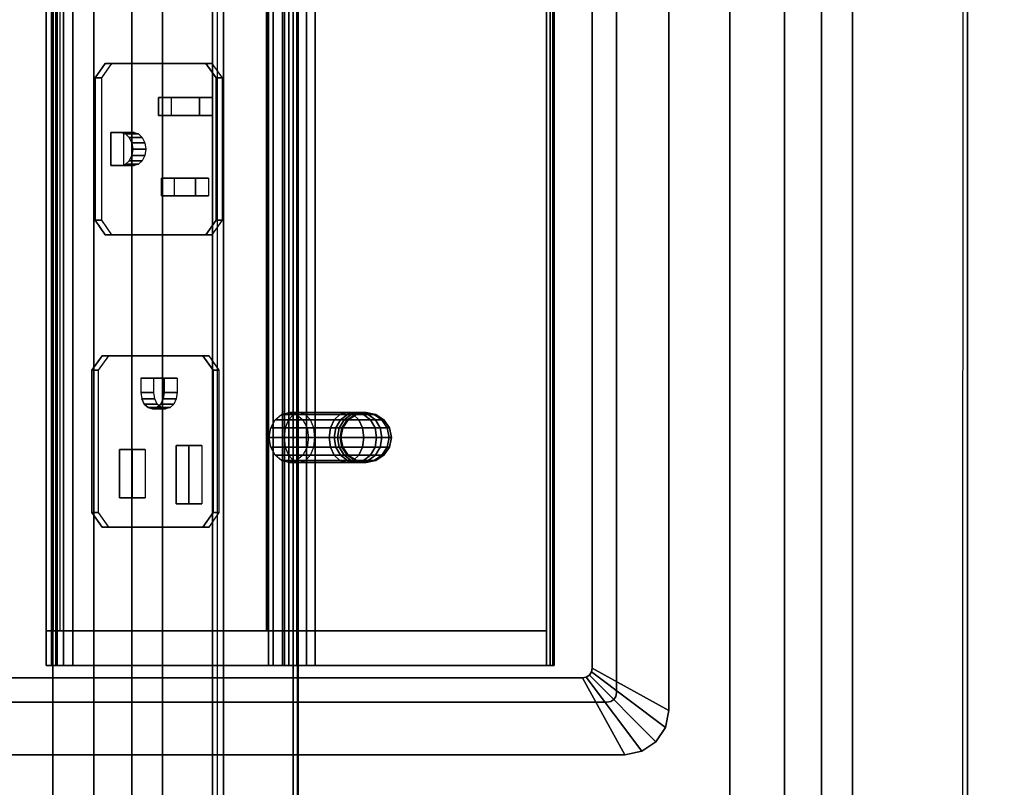
# Model space of a CAD drawing. Units: inches. Extents: x -91 to 89, y -52 to 41.
# Drawn here: x 73 to 79, y 16 to 21 of the extents above; entities that cross this region are included whole.
import ezdxf

# ---------------------------------------------------------------- set-up
doc = ezdxf.new("R2010")
doc.units = ezdxf.units.IN
doc.header["$MEASUREMENT"] = 0
for name, color, linetype in [('ELEC', 1, 'Continuous'), ('ELEC-RECEPT', 7, 'Continuous'), ('TABLE-CABLEMGMT', 6, 'Continuous'), ('TABLE-TOPLAM', 6, 'Continuous')]:
    doc.layers.add(name, color=color, linetype=linetype)

# ---------------------------------------------------------------- blocks, each defined once
blk = doc.blocks.new('GY1425_CA10_0T')
at = {"layer": 'ELEC'}
for points, invisible_edges in [([(5.2007, 0.327), (5.0892, 0), (-5.0892, 0), (-5.2007, 0.327)], 5), ([(5.1121, -0.0046), (5.0892, 0), (5.2007, 0.327), (5.3061, 0.306)], 10), ([(5.1316, -0.0176), (5.1121, -0.0046), (5.3061, 0.306), (5.3955, 0.2463)], 10), ([(5.1446, -0.037), (5.1316, -0.0176), (5.3955, 0.2463), (5.4552, 0.1569)], 10), ([(5.1492, -0.06), (5.1446, -0.037), (5.4552, 0.1569), (5.4762, 0.0515)], 10), ([(-4.9367, -0.1525, -1.22), (-5.0892, 0, -1.22), (5.0892, 0, -1.22), (4.9367, -0.1525, -1.22)], 5), ([(4.9367, -0.1525, -1.22), (5.0892, 0, -1.22), (5.1121, -0.0046, -1.22), (4.9596, -0.1571, -1.22)], 5), ([(5.1492, -0.06), (5.4762, 0.0515), (5.4762, -6.3403), (5.1492, -6.2288)], 5), ([(4.9596, -0.1571, -1.22), (5.1121, -0.0046, -1.22), (5.1316, -0.0176, -1.22), (4.9791, -0.1701, -1.22)], 5), ([(4.9791, -0.1701, -1.22), (5.1316, -0.0176, -1.22), (5.1446, -0.037, -1.22), (4.9921, -0.1895, -1.22)], 5), ([(4.9921, -0.1895, -1.22), (5.1446, -0.037, -1.22), (5.1492, -0.06, -1.22), (4.9967, -0.2125, -1.22)], 5), ([(4.9967, -0.2125, -1.22), (5.1492, -0.06, -1.22), (5.1492, -6.2288, -1.22), (4.9967, -6.0763, -1.22)], 5), ([(4.9186, -2.087, 1.0962), (4.9186, -0.4375, -0.7664), (4.9186, -2.1458, 1.4202), (4.9186, -2.0764, 1.2654)], 1), ([(4.9186, -1.8835, -1.8961), (4.9186, -0.4375, -0.7664), (4.9186, -2.087, 1.0962), (4.9186, -2.1751, 0.9513)], 10), ([(4.9186, -3.5643, -0.4545), (4.9186, -1.8835, -1.8961), (4.9186, -2.1751, 0.9513), (4.9186, -3.5318, -0.3985)], 3), ([(4.9186, -1.9979, -1.9169), (4.9186, -1.9382, -1.9206), (4.9186, -1.8835, -1.8961), (4.9186, -3.5643, -0.4545)], 12), ([(4.9186, -3.5323, -0.5753), (4.9186, -1.9979, -1.9169), (4.9186, -3.5643, -0.4545), (4.9186, -3.5645, -0.5192)], 3), ([(4.9186, -1.9979, -1.9169), (4.9186, -3.5323, -0.5753), (4.9186, -2.0491, -1.8858), (4.9186, -1.9979, -1.9169)], 1), ([(-4.7011, -2.1884, 0.9449), (-4.083, -2.4609, 0.6723), (-3.0132, -2.4609, 0.6723), (4.7019, -2.1884, 0.9449)], 5), ([(4.7019, -2.1884, 0.9449), (-3.0132, -2.4609, 0.6723), (-3.0132, -3.2176, -0.0844), (4.7019, -3.522, -0.3887)], 5), ([(-3.0132, -3.2176, -0.0844), (-4.083, -3.2176, -0.0844), (-4.7011, -3.522, -0.3887), (4.7019, -3.522, -0.3887)], 10)]:
    blk.add_3dface(points, dxfattribs=dict(at, invisible_edges=invisible_edges))
for points in [[(5.2007, 0.327), (-5.2007, 0.327), (-5.2007, 0.327, 0.05), (5.2007, 0.327, 0.05)], [(4.9367, -0.1525, 0.086), (5.2007, 0.327, 0.05), (-5.2007, 0.327, 0.05), (-4.9367, -0.1525, 0.086)], [(5.3061, 0.306, 0.05), (5.2007, 0.327, 0.05), (4.9367, -0.1525, 0.086), (4.9596, -0.1571, 0.086)], [(5.2007, 0.327), (5.2007, 0.327, 0.05), (5.3061, 0.306, 0.05), (5.3061, 0.306)], [(5.3955, 0.2463, 0.05), (5.3061, 0.306, 0.05), (4.9596, -0.1571, 0.086), (4.9791, -0.1701, 0.086)], [(5.4552, 0.1569, 0.05), (5.3955, 0.2463, 0.05), (4.9791, -0.1701, 0.086), (4.9921, -0.1895, 0.086)], [(5.3061, 0.306), (5.3061, 0.306, 0.05), (5.3955, 0.2463, 0.05), (5.3955, 0.2463)], [(5.3955, 0.2463), (5.3955, 0.2463, 0.05), (5.4552, 0.1569, 0.05), (5.4552, 0.1569)], [(5.4762, 0.0515, 0.05), (5.4552, 0.1569, 0.05), (4.9921, -0.1895, 0.086), (4.9967, -0.2125, 0.086)], [(5.4552, 0.1569), (5.4552, 0.1569, 0.05), (5.4762, 0.0515, 0.05), (5.4762, 0.0515)], [(5.0892, 0, -1.22), (-5.0892, 0, -1.22), (-5.0892, 0), (5.0892, 0)], [(4.9967, -6.0763, 0.086), (5.4762, -6.3403, 0.05), (5.4762, 0.0515, 0.05), (4.9967, -0.2125, 0.086)], [(5.1121, -0.0046), (5.1121, -0.0046, -1.22), (5.0892, 0, -1.22), (5.0892, 0)], [(5.4762, -6.3403), (5.4762, 0.0515), (5.4762, 0.0515, 0.05), (5.4762, -6.3403, 0.05)], [(5.1316, -0.0176), (5.1316, -0.0176, -1.22), (5.1121, -0.0046, -1.22), (5.1121, -0.0046)], [(5.1446, -0.037), (5.1446, -0.037, -1.22), (5.1316, -0.0176, -1.22), (5.1316, -0.0176)], [(5.1492, -0.06), (5.1492, -0.06, -1.22), (5.1446, -0.037, -1.22), (5.1446, -0.037)], [(5.1492, -6.2288), (5.1492, -6.2288, -1.22), (5.1492, -0.06, -1.22), (5.1492, -0.06)], [(4.9367, -0.1525, -1.22), (4.9367, -0.1525, 0.086), (-4.9367, -0.1525, 0.086), (-4.9367, -0.1525, -1.22)], [(4.9596, -0.1571, -1.22), (4.9596, -0.1571, 0.086), (4.9367, -0.1525, 0.086), (4.9367, -0.1525, -1.22)], [(4.9791, -0.1701, -1.22), (4.9791, -0.1701, 0.086), (4.9596, -0.1571, 0.086), (4.9596, -0.1571, -1.22)], [(4.9921, -0.1895, -1.22), (4.9921, -0.1895, 0.086), (4.9791, -0.1701, 0.086), (4.9791, -0.1701, -1.22)], [(4.9967, -0.2125, -1.22), (4.9967, -0.2125, 0.086), (4.9921, -0.1895, 0.086), (4.9921, -0.1895, -1.22)], [(4.9967, -0.2125, -1.22), (4.9967, -6.0763, -1.22), (4.9967, -6.0763, 0.086), (4.9967, -0.2125, 0.086)], [(4.9186, -0.3907, -0.6505), (4.9186, -0.3986, -0.7147), (-4.9176, -0.3986, -0.7147), (-4.9176, -0.3907, -0.6505)], [(4.9186, -0.416, -0.5909), (4.9186, -0.3907, -0.6505), (-4.9176, -0.3907, -0.6505), (-4.9176, -0.416, -0.5909)], [(4.9186, -0.3986, -0.7147), (4.9186, -0.4375, -0.7664), (-4.9176, -0.4375, -0.7664), (-4.9176, -0.3986, -0.7147)], [(-4.9176, -0.416, -0.5909), (-4.9176, -3.3979, 3.2258), (4.9186, -3.3979, 3.2258), (4.9186, -0.416, -0.5909)], [(4.9186, -0.3907, -0.6505), (4.9186, -0.416, -0.5909), (4.9186, -0.4375, -0.7664), (4.9186, -0.3986, -0.7147)], [(4.9186, -3.3979, 3.2258), (4.9186, -3.4964, 3.1488), (4.9186, -0.4375, -0.7664), (4.9186, -0.416, -0.5909)], [(4.7021, -0.4375, -0.7664), (4.7021, -1.8835, -1.8961), (-4.7011, -1.8835, -1.8961), (-4.7011, -0.4375, -0.7664)], [(4.9186, -0.4375, -0.7664), (4.9186, -1.8835, -1.8961), (4.7021, -1.8835, -1.8961), (4.7021, -0.4375, -0.7664)], [(4.7021, -2.1458, 1.4202), (4.9186, -2.1458, 1.4202), (4.9186, -0.4375, -0.7664), (4.7021, -0.4375, -0.7664)], [(3.495, -1.4666, -2.1476), (3.4353, -1.4771, -2.1416), (3.4353, -1.4194, -1.9668), (3.495, -1.4074, -1.9682)], [(3.495, -1.4074, -1.9682), (3.4353, -1.4194, -1.9668), (3.4353, -1.4331, -1.7831), (3.495, -1.4214, -1.7799)], [(3.5547, -1.4771, -2.1416), (3.495, -1.4666, -2.1476), (3.495, -1.4074, -1.9682), (3.5547, -1.4194, -1.9668)], [(3.5547, -1.4194, -1.9668), (3.495, -1.4074, -1.9682), (3.495, -1.4214, -1.7799), (3.5547, -1.4331, -1.7831)], [(3.3847, -1.5071, -2.1247), (3.3509, -1.552, -2.0992), (3.3509, -1.5049, -1.9563), (3.3847, -1.4537, -1.9625)], [(3.3847, -1.4537, -1.9625), (3.3509, -1.5049, -1.9563), (3.3509, -1.516, -1.8061), (3.3847, -1.4663, -1.7923)], [(3.3847, -1.4663, -1.7923), (3.3509, -1.516, -1.8061), (3.3509, -1.5811, -1.677), (3.3847, -1.5382, -1.6498)], [(3.4353, -1.4771, -2.1416), (3.3847, -1.5071, -2.1247), (3.3847, -1.4537, -1.9625), (3.4353, -1.4194, -1.9668)], [(3.4353, -1.4194, -1.9668), (3.3847, -1.4537, -1.9625), (3.3847, -1.4663, -1.7923), (3.4353, -1.4331, -1.7831)], [(3.4353, -1.4331, -1.7831), (3.3847, -1.4663, -1.7923), (3.3847, -1.5382, -1.6498), (3.4353, -1.5095, -1.6316)], [(3.495, -1.4214, -1.7799), (3.4353, -1.4331, -1.7831), (3.4353, -1.5095, -1.6316), (3.495, -1.4994, -1.6252)], [(3.495, -1.5796, -2.2788), (3.4353, -1.5879, -2.2702), (3.4353, -1.4771, -2.1416), (3.495, -1.4666, -2.1476)], [(3.5547, -1.4331, -1.7831), (3.495, -1.4214, -1.7799), (3.495, -1.4994, -1.6252), (3.5547, -1.5095, -1.6316)], [(3.5547, -1.5879, -2.2702), (3.495, -1.5796, -2.2788), (3.495, -1.4666, -2.1476), (3.5547, -1.4771, -2.1416)], [(3.6053, -1.5071, -2.1247), (3.5547, -1.4771, -2.1416), (3.5547, -1.4194, -1.9668), (3.6053, -1.4537, -1.9625)], [(3.6053, -1.4537, -1.9625), (3.5547, -1.4194, -1.9668), (3.5547, -1.4331, -1.7831), (3.6053, -1.4663, -1.7923)], [(3.6053, -1.4663, -1.7923), (3.5547, -1.4331, -1.7831), (3.5547, -1.5095, -1.6316), (3.6053, -1.5382, -1.6498)], [(3.6391, -1.552, -2.0992), (3.6053, -1.5071, -2.1247), (3.6053, -1.4537, -1.9625), (3.6391, -1.5049, -1.9563)], [(3.6391, -1.5049, -1.9563), (3.6053, -1.4537, -1.9625), (3.6053, -1.4663, -1.7923), (3.6391, -1.516, -1.8061)], [(3.6391, -1.516, -1.8061), (3.6053, -1.4663, -1.7923), (3.6053, -1.5382, -1.6498), (3.6391, -1.5811, -1.677)], [(3.3509, -1.552, -2.0992), (3.339, -1.605, -2.0693), (3.339, -1.5653, -1.9488), (3.3509, -1.5049, -1.9563)], [(3.3509, -1.5049, -1.9563), (3.339, -1.5653, -1.9488), (3.339, -1.5747, -1.8224), (3.3509, -1.516, -1.8061)], [(3.3509, -1.516, -1.8061), (3.339, -1.5747, -1.8224), (3.339, -1.6318, -1.7091), (3.3509, -1.5811, -1.677)], [(3.3847, -1.6113, -2.2456), (3.3509, -1.6464, -2.2088), (3.3509, -1.552, -2.0992), (3.3847, -1.5071, -2.1247)], [(3.3847, -1.5382, -1.6498), (3.3509, -1.5811, -1.677), (3.3509, -2.0003, -1.1405), (3.3847, -1.9604, -1.1093)], [(3.4353, -1.5879, -2.2702), (3.3847, -1.6113, -2.2456), (3.3847, -1.5071, -2.1247), (3.4353, -1.4771, -2.1416)], [(3.4353, -1.5095, -1.6316), (3.3847, -1.5382, -1.6498), (3.3847, -1.9604, -1.1093), (3.4353, -1.9338, -1.0885)], [(3.495, -1.4994, -1.6252), (3.4353, -1.5095, -1.6316), (3.4353, -1.9338, -1.0885), (3.495, -1.9244, -1.0812)], [(3.5547, -1.5095, -1.6316), (3.495, -1.4994, -1.6252), (3.495, -1.9244, -1.0812), (3.5547, -1.9338, -1.0885)], [(3.6053, -1.6113, -2.2456), (3.5547, -1.5879, -2.2702), (3.5547, -1.4771, -2.1416), (3.6053, -1.5071, -2.1247)], [(3.6053, -1.5382, -1.6498), (3.5547, -1.5095, -1.6316), (3.5547, -1.9338, -1.0885), (3.6053, -1.9604, -1.1093)], [(3.6391, -1.6464, -2.2088), (3.6053, -1.6113, -2.2456), (3.6053, -1.5071, -2.1247), (3.6391, -1.552, -2.0992)], [(3.6391, -1.5811, -1.677), (3.6053, -1.5382, -1.6498), (3.6053, -1.9604, -1.1093), (3.6391, -2.0003, -1.1405)], [(3.651, -1.605, -2.0693), (3.6391, -1.552, -2.0992), (3.6391, -1.5049, -1.9563), (3.651, -1.5653, -1.9488)], [(3.651, -1.5653, -1.9488), (3.6391, -1.5049, -1.9563), (3.6391, -1.516, -1.8061), (3.651, -1.5747, -1.8224)], [(3.651, -1.5747, -1.8224), (3.6391, -1.516, -1.8061), (3.6391, -1.5811, -1.677), (3.651, -1.6318, -1.7091)], [(3.3509, -1.6464, -2.2088), (3.339, -1.6878, -2.1653), (3.339, -1.605, -2.0693), (3.3509, -1.552, -2.0992)], [(3.339, -1.605, -2.0693), (3.3509, -1.658, -2.0393), (3.3509, -1.6257, -1.9414), (3.339, -1.5653, -1.9488)], [(3.339, -1.5653, -1.9488), (3.3509, -1.6257, -1.9414), (3.3509, -1.6333, -1.8386), (3.339, -1.5747, -1.8224)], [(3.339, -1.5747, -1.8224), (3.3509, -1.6333, -1.8386), (3.3509, -1.6824, -1.7413), (3.339, -1.6318, -1.7091)], [(3.3509, -1.5811, -1.677), (3.339, -1.6318, -1.7091), (3.339, -2.0473, -1.1772), (3.3509, -2.0003, -1.1405)], [(3.3847, -1.6113, -2.2456), (3.4353, -1.5879, -2.2702), (3.4353, -1.8929, -2.5085), (3.3847, -1.9137, -2.4818)], [(3.4353, -1.5879, -2.2702), (3.495, -1.5796, -2.2788), (3.495, -1.8856, -2.5179), (3.4353, -1.8929, -2.5085)], [(3.495, -1.5796, -2.2788), (3.5547, -1.5879, -2.2702), (3.5547, -1.8929, -2.5085), (3.495, -1.8856, -2.5179)], [(3.5547, -1.5879, -2.2702), (3.6053, -1.6113, -2.2456), (3.6053, -1.9137, -2.4818), (3.5547, -1.8929, -2.5085)], [(3.651, -1.6878, -2.1653), (3.6391, -1.6464, -2.2088), (3.6391, -1.552, -2.0992), (3.651, -1.605, -2.0693)], [(3.6391, -1.658, -2.0393), (3.651, -1.605, -2.0693), (3.651, -1.5653, -1.9488), (3.6391, -1.6257, -1.9414)], [(3.6391, -1.6257, -1.9414), (3.651, -1.5653, -1.9488), (3.651, -1.5747, -1.8224), (3.6391, -1.6333, -1.8386)], [(3.6391, -1.6333, -1.8386), (3.651, -1.5747, -1.8224), (3.651, -1.6318, -1.7091), (3.6391, -1.6824, -1.7413)], [(3.651, -1.6318, -1.7091), (3.6391, -1.5811, -1.677), (3.6391, -2.0003, -1.1405), (3.651, -2.0473, -1.1772)], [(3.339, -1.6878, -2.1653), (3.3509, -1.7292, -2.1219), (3.3509, -1.658, -2.0393), (3.339, -1.605, -2.0693)], [(3.339, -1.6318, -1.7091), (3.3509, -1.6824, -1.7413), (3.3509, -2.0944, -1.214), (3.339, -2.0473, -1.1772)], [(3.339, -1.6878, -2.1653), (3.3509, -1.6464, -2.2088), (3.3509, -1.9449, -2.442), (3.339, -1.9816, -2.3949)], [(3.3509, -1.6464, -2.2088), (3.3847, -1.6113, -2.2456), (3.3847, -1.9137, -2.4818), (3.3509, -1.9449, -2.442)], [(3.3509, -1.658, -2.0393), (3.3847, -1.7029, -2.0139), (3.3847, -1.6769, -1.9351), (3.3509, -1.6257, -1.9414)], [(3.3509, -1.6257, -1.9414), (3.3847, -1.6769, -1.9351), (3.3847, -1.6831, -1.8524), (3.3509, -1.6333, -1.8386)], [(3.3509, -1.6333, -1.8386), (3.3847, -1.6831, -1.8524), (3.3847, -1.7254, -1.7685), (3.3509, -1.6824, -1.7413)], [(3.3509, -1.7292, -2.1219), (3.3847, -1.7643, -2.0851), (3.3847, -1.7029, -2.0139), (3.3509, -1.658, -2.0393)], [(3.6053, -1.6113, -2.2456), (3.6391, -1.6464, -2.2088), (3.6391, -1.9449, -2.442), (3.6053, -1.9137, -2.4818)], [(3.6053, -1.7029, -2.0139), (3.6391, -1.658, -2.0393), (3.6391, -1.6257, -1.9414), (3.6053, -1.6769, -1.9351)], [(3.6053, -1.6769, -1.9351), (3.6391, -1.6257, -1.9414), (3.6391, -1.6333, -1.8386), (3.6053, -1.6831, -1.8524)], [(3.6053, -1.6831, -1.8524), (3.6391, -1.6333, -1.8386), (3.6391, -1.6824, -1.7413), (3.6053, -1.7254, -1.7685)], [(3.6053, -1.7643, -2.0851), (3.6391, -1.7292, -2.1219), (3.6391, -1.658, -2.0393), (3.6053, -1.7029, -2.0139)], [(3.6391, -1.7292, -2.1219), (3.651, -1.6878, -2.1653), (3.651, -1.605, -2.0693), (3.6391, -1.658, -2.0393)], [(3.6391, -1.6824, -1.7413), (3.651, -1.6318, -1.7091), (3.651, -2.0473, -1.1772), (3.6391, -2.0944, -1.214)], [(3.6391, -1.6464, -2.2088), (3.651, -1.6878, -2.1653), (3.651, -1.9816, -2.3949), (3.6391, -1.9449, -2.442)], [(3.3509, -1.7292, -2.1219), (3.339, -1.6878, -2.1653), (3.339, -1.9816, -2.3949), (3.3509, -2.0184, -2.3479)], [(3.3509, -1.6824, -1.7413), (3.3847, -1.7254, -1.7685), (3.3847, -2.1343, -1.2451), (3.3509, -2.0944, -1.214)], [(3.3847, -1.7029, -2.0139), (3.4353, -1.7329, -1.9969), (3.4353, -1.7111, -1.9309), (3.3847, -1.6769, -1.9351)], [(3.3847, -1.6769, -1.9351), (3.4353, -1.7111, -1.9309), (3.4353, -1.7163, -1.8617), (3.3847, -1.6831, -1.8524)], [(3.3847, -1.6831, -1.8524), (3.4353, -1.7163, -1.8617), (3.4353, -1.7541, -1.7867), (3.3847, -1.7254, -1.7685)], [(3.3847, -1.7643, -2.0851), (3.4353, -1.7877, -2.0605), (3.4353, -1.7329, -1.9969), (3.3847, -1.7029, -2.0139)], [(3.4353, -1.7329, -1.9969), (3.495, -1.7434, -1.9909), (3.495, -1.7232, -1.9295), (3.4353, -1.7111, -1.9309)], [(3.4353, -1.7111, -1.9309), (3.495, -1.7232, -1.9295), (3.495, -1.728, -1.8649), (3.4353, -1.7163, -1.8617)], [(3.4353, -1.7163, -1.8617), (3.495, -1.728, -1.8649), (3.495, -1.7642, -1.7931), (3.4353, -1.7541, -1.7867)], [(3.495, -1.7434, -1.9909), (3.5547, -1.7329, -1.9969), (3.5547, -1.7111, -1.9309), (3.495, -1.7232, -1.9295)], [(3.495, -1.7232, -1.9295), (3.5547, -1.7111, -1.9309), (3.5547, -1.7163, -1.8617), (3.495, -1.728, -1.8649)], [(3.495, -1.728, -1.8649), (3.5547, -1.7163, -1.8617), (3.5547, -1.7541, -1.7867), (3.495, -1.7642, -1.7931)], [(3.5547, -1.7329, -1.9969), (3.6053, -1.7029, -2.0139), (3.6053, -1.6769, -1.9351), (3.5547, -1.7111, -1.9309)], [(3.5547, -1.7111, -1.9309), (3.6053, -1.6769, -1.9351), (3.6053, -1.6831, -1.8524), (3.5547, -1.7163, -1.8617)], [(3.5547, -1.7163, -1.8617), (3.6053, -1.6831, -1.8524), (3.6053, -1.7254, -1.7685), (3.5547, -1.7541, -1.7867)], [(3.5547, -1.7877, -2.0605), (3.6053, -1.7643, -2.0851), (3.6053, -1.7029, -2.0139), (3.5547, -1.7329, -1.9969)], [(3.6053, -1.7254, -1.7685), (3.6391, -1.6824, -1.7413), (3.6391, -2.0944, -1.214), (3.6053, -2.1343, -1.2451)], [(3.651, -1.6878, -2.1653), (3.6391, -1.7292, -2.1219), (3.6391, -2.0184, -2.3479), (3.651, -1.9816, -2.3949)], [(3.3847, -1.7643, -2.0851), (3.3509, -1.7292, -2.1219), (3.3509, -2.0184, -2.3479), (3.3847, -2.0496, -2.308)], [(3.3847, -1.7254, -1.7685), (3.4353, -1.7541, -1.7867), (3.4353, -2.1609, -1.266), (3.3847, -2.1343, -1.2451)], [(3.4353, -1.7877, -2.0605), (3.3847, -1.7643, -2.0851), (3.3847, -2.0496, -2.308), (3.4353, -2.0704, -2.2814)], [(3.4353, -1.7877, -2.0605), (3.495, -1.7959, -2.0519), (3.495, -1.7434, -1.9909), (3.4353, -1.7329, -1.9969)], [(3.4353, -1.7541, -1.7867), (3.495, -1.7642, -1.7931), (3.495, -2.1703, -1.2733), (3.4353, -2.1609, -1.266)], [(3.495, -1.7959, -2.0519), (3.5547, -1.7877, -2.0605), (3.5547, -1.7329, -1.9969), (3.495, -1.7434, -1.9909)], [(3.495, -1.7642, -1.7931), (3.5547, -1.7541, -1.7867), (3.5547, -2.1609, -1.266), (3.495, -2.1703, -1.2733)], [(3.5547, -1.7541, -1.7867), (3.6053, -1.7254, -1.7685), (3.6053, -2.1343, -1.2451), (3.5547, -2.1609, -1.266)], [(3.6053, -1.7643, -2.0851), (3.5547, -1.7877, -2.0605), (3.5547, -2.0704, -2.2814), (3.6053, -2.0496, -2.308)], [(3.6391, -1.7292, -2.1219), (3.6053, -1.7643, -2.0851), (3.6053, -2.0496, -2.308), (3.6391, -2.0184, -2.3479)], [(3.495, -1.7959, -2.0519), (3.4353, -1.7877, -2.0605), (3.4353, -2.0704, -2.2814), (3.495, -2.0777, -2.272)], [(3.5547, -1.7877, -2.0605), (3.495, -1.7959, -2.0519), (3.495, -2.0777, -2.272), (3.5547, -2.0704, -2.2814)], [(4.7021, -1.9382, -1.9206), (-4.7011, -1.9382, -1.9206), (-4.7011, -1.8835, -1.8961), (4.7021, -1.8835, -1.8961)], [(4.9186, -1.9382, -1.9206), (4.7021, -1.9382, -1.9206), (4.7021, -1.8835, -1.8961), (4.9186, -1.8835, -1.8961)], [(4.7021, -1.9382, -1.9206), (4.7021, -1.9979, -1.9169), (-4.7011, -1.9979, -1.9169), (-4.7011, -1.9382, -1.9206)], [(4.9186, -1.9979, -1.9169), (4.7021, -1.9979, -1.9169), (4.7021, -1.9382, -1.9206), (4.9186, -1.9382, -1.9206)], [(4.7021, -2.0491, -1.8858), (-4.7011, -2.0491, -1.8858), (-4.7011, -1.9979, -1.9169), (4.7021, -1.9979, -1.9169)], [(4.9186, -2.0491, -1.8858), (4.7021, -2.0491, -1.8858), (4.7021, -1.9979, -1.9169), (4.9186, -1.9979, -1.9169)], [(4.7021, -2.0491, -1.8858), (4.7021, -3.5323, -0.5753), (-4.7011, -3.5323, -0.5753), (-4.7011, -2.0491, -1.8858)], [(4.7021, -2.1458, 1.4202), (-4.7011, -2.1458, 1.4202), (-4.7011, -2.0764, 1.2654), (4.7021, -2.0764, 1.2654)], [(4.7021, -2.0764, 1.2654), (-4.7011, -2.0764, 1.2654), (-4.7011, -2.087, 1.0962), (4.7021, -2.087, 1.0962)], [(4.7021, -2.087, 1.0962), (-4.7011, -2.087, 1.0962), (-4.7011, -2.1751, 0.9513), (4.7021, -2.1751, 0.9513)], [(4.9186, -3.5323, -0.5753), (4.7021, -3.5323, -0.5753), (4.7021, -2.0491, -1.8858), (4.9186, -2.0491, -1.8858)], [(4.9186, -2.0764, 1.2654), (4.7021, -2.0764, 1.2654), (4.7021, -2.087, 1.0962), (4.9186, -2.087, 1.0962)], [(4.9186, -2.1458, 1.4202), (4.7021, -2.1458, 1.4202), (4.7021, -2.0764, 1.2654), (4.9186, -2.0764, 1.2654)], [(4.9186, -2.087, 1.0962), (4.7021, -2.087, 1.0962), (4.7021, -2.1751, 0.9513), (4.9186, -2.1751, 0.9513)], [(-4.9176, -3.4964, 3.1488), (-4.9176, -2.1458, 1.4202), (4.9186, -2.1458, 1.4202), (4.9186, -3.4964, 3.1488)], [(-4.7011, -2.1884, 0.9449), (4.7019, -2.1884, 0.9449), (4.7019, -2.1459, 0.9024), (-4.7011, -2.1459, 0.9024)], [(4.7019, -3.522, -0.3887), (4.7019, -3.4795, -0.4312), (4.7019, -2.1459, 0.9024), (4.7019, -2.1884, 0.9449)], [(4.7021, -2.1751, 0.9513), (-4.7011, -2.1751, 0.9513), (-4.7011, -2.1849, 0.9414), (4.7021, -2.1849, 0.9414)], [(4.9186, -2.1751, 0.9513), (4.7021, -2.1751, 0.9513), (4.7021, -3.5318, -0.3985), (4.9186, -3.5318, -0.3985)], [(4.9186, -3.3979, 3.2258), (-4.9176, -3.3979, 3.2258), (-4.9176, -3.4559, 3.2492), (4.9186, -3.4559, 3.2492)], [(4.9186, -3.5051, 3.2107), (4.9186, -3.4964, 3.1488), (4.9186, -3.3979, 3.2258), (4.9186, -3.4559, 3.2492)], [(4.9186, -3.4559, 3.2492), (-4.9176, -3.4559, 3.2492), (-4.9176, -3.5051, 3.2107), (4.9186, -3.5051, 3.2107)], [(4.9186, -3.5051, 3.2107), (-4.9176, -3.5051, 3.2107), (-4.9176, -3.4964, 3.1488), (4.9186, -3.4964, 3.1488)], [(4.7019, -3.522, -0.3887), (-4.7011, -3.522, -0.3887), (-4.7011, -3.4795, -0.4312), (4.7019, -3.4795, -0.4312)], [(4.7021, -3.522, -0.3887), (-4.7011, -3.522, -0.3887), (-4.7011, -3.5318, -0.3985), (4.7021, -3.5318, -0.3985)], [(4.7021, -3.5643, -0.4545), (4.7021, -3.5318, -0.3985), (-4.7011, -3.5318, -0.3985), (-4.7011, -3.5643, -0.4545)], [(4.7021, -3.5323, -0.5753), (4.7021, -3.5645, -0.5192), (-4.7011, -3.5645, -0.5192), (-4.7011, -3.5323, -0.5753)], [(4.7021, -3.5645, -0.5192), (4.7021, -3.5643, -0.4545), (-4.7011, -3.5643, -0.4545), (-4.7011, -3.5645, -0.5192)], [(4.9186, -3.5643, -0.4545), (4.9186, -3.5318, -0.3985), (4.7021, -3.5318, -0.3985), (4.7021, -3.5643, -0.4545)], [(4.9186, -3.5323, -0.5753), (4.9186, -3.5645, -0.5192), (4.7021, -3.5645, -0.5192), (4.7021, -3.5323, -0.5753)], [(4.9186, -3.5645, -0.5192), (4.9186, -3.5643, -0.4545), (4.7021, -3.5643, -0.4545), (4.7021, -3.5645, -0.5192)]]:
    blk.add_3dface(points, dxfattribs=at)
at = {"layer": 'ELEC-RECEPT'}
for points in [[(1.1586, -2.566, 0.6451), (1.2486, -2.5023, 0.7087), (1.2486, -2.4634, 0.6698), (1.1586, -2.5271, 0.6062)], [(2.1386, -2.5023, 0.7087), (2.1386, -2.4634, 0.6698), (1.2486, -2.4634, 0.6698), (1.2486, -2.5023, 0.7087)], [(2.1386, -2.5023, 0.7087), (2.2286, -2.566, 0.6451), (2.2286, -2.5271, 0.6062), (2.1386, -2.4634, 0.6698)], [(3.0746, -2.5218, 0.7281), (3.0746, -2.4829, 0.6893), (2.9846, -2.5465, 0.6256), (2.9846, -2.5854, 0.6645)], [(3.9646, -2.5218, 0.7281), (3.9646, -2.4829, 0.6893), (3.0746, -2.4829, 0.6893), (3.0746, -2.5218, 0.7281)], [(3.9646, -2.5218, 0.7281), (4.0546, -2.5854, 0.6645), (4.0546, -2.5465, 0.6256), (3.9646, -2.4829, 0.6893)], [(1.1586, -2.566, 0.6451), (1.1586, -2.5271, 0.6062), (1.1586, -3.1564, -0.0231), (1.1586, -3.1953, 0.0157)], [(1.3726, -2.6056, 0.6055), (1.3726, -2.5243, 0.5242), (1.4846, -2.5243, 0.5242), (1.4846, -2.6056, 0.6055)], [(1.3726, -2.8629, 0.3481), (1.3726, -2.7816, 0.2668), (1.3726, -2.5243, 0.5242), (1.3726, -2.6056, 0.6055)], [(1.4846, -2.6056, 0.6055), (1.4846, -2.5243, 0.5242), (1.4846, -2.7816, 0.2668), (1.4846, -2.8629, 0.3481)], [(1.8746, -2.631, 0.58), (1.8746, -2.5497, 0.4987), (1.9866, -2.5497, 0.4987), (1.9866, -2.631, 0.58)], [(1.8746, -2.8446, 0.3665), (1.8746, -2.7633, 0.2852), (1.8746, -2.5497, 0.4987), (1.8746, -2.631, 0.58)], [(1.9866, -2.631, 0.58), (1.9866, -2.5497, 0.4987), (1.9866, -2.7633, 0.2852), (1.9866, -2.8446, 0.3665)], [(2.2286, -3.1953, 0.0157), (2.2286, -3.1564, -0.0231), (2.2286, -2.5271, 0.6062), (2.2286, -2.566, 0.6451)], [(2.9846, -2.5854, 0.6645), (2.9846, -2.5465, 0.6256), (2.9846, -3.1759, -0.0037), (2.9846, -3.2147, 0.0352)], [(4.0546, -3.2147, 0.0352), (4.0546, -3.1759, -0.0037), (4.0546, -2.5465, 0.6256), (4.0546, -2.5854, 0.6645)], [(3.5446, -2.7523, 0.4976), (3.5446, -2.671, 0.4163), (3.5446, -2.5918, 0.4955), (3.5446, -2.6731, 0.5768)], [(3.5446, -2.6731, 0.5768), (3.5446, -2.5918, 0.4955), (3.9086, -2.5918, 0.4955), (3.9086, -2.6731, 0.5768)], [(3.9086, -2.6731, 0.5768), (3.9086, -2.5918, 0.4955), (3.9086, -2.671, 0.4163), (3.9086, -2.7523, 0.4976)], [(3.9086, -2.7523, 0.4976), (3.9086, -2.671, 0.4163), (3.5446, -2.671, 0.4163), (3.5446, -2.7523, 0.4976)], [(1.9866, -2.8446, 0.3665), (1.9866, -2.7633, 0.2852), (1.8746, -2.7633, 0.2852), (1.8746, -2.8446, 0.3665)], [(3.1246, -2.8272, 0.4227), (3.1246, -2.7459, 0.3414), (3.2136, -2.7459, 0.3414), (3.2136, -2.8272, 0.4227)], [(3.1246, -2.9729, 0.277), (3.1246, -2.8916, 0.1957), (3.1246, -2.7459, 0.3414), (3.1246, -2.8272, 0.4227)], [(3.2136, -2.8272, 0.4227), (3.2136, -2.7459, 0.3414), (3.2531, -2.7515, 0.3358), (3.2531, -2.8328, 0.4171)], [(3.2531, -2.8328, 0.4171), (3.2531, -2.7515, 0.3358), (3.2865, -2.7673, 0.32), (3.2865, -2.8486, 0.4013)], [(3.2865, -2.8486, 0.4013), (3.2865, -2.7673, 0.32), (3.3088, -2.7909, 0.2964), (3.3088, -2.8722, 0.3777)], [(1.4846, -2.8629, 0.3481), (1.4846, -2.7816, 0.2668), (1.3726, -2.7816, 0.2668), (1.3726, -2.8629, 0.3481)], [(3.3088, -2.8722, 0.3777), (3.3088, -2.7909, 0.2964), (3.3166, -2.8188, 0.2685), (3.3166, -2.9001, 0.3498)], [(3.3166, -2.9001, 0.3498), (3.3166, -2.8188, 0.2685), (3.3088, -2.8466, 0.2407), (3.3088, -2.9279, 0.322)], [(3.2136, -2.9729, 0.277), (3.2136, -2.8916, 0.1957), (3.1246, -2.8916, 0.1957), (3.1246, -2.9729, 0.277)], [(3.2531, -2.9674, 0.2826), (3.2531, -2.8861, 0.2013), (3.2136, -2.8916, 0.1957), (3.2136, -2.9729, 0.277)], [(3.2865, -2.9516, 0.2983), (3.2865, -2.8703, 0.217), (3.2531, -2.8861, 0.2013), (3.2531, -2.9674, 0.2826)], [(3.3088, -2.9279, 0.322), (3.3088, -2.8466, 0.2407), (3.2865, -2.8703, 0.217), (3.2865, -2.9516, 0.2983)], [(1.6208, -3.0455, 0.1655), (1.6208, -2.9642, 0.0842), (1.6542, -2.9484, 0.1), (1.6542, -3.0297, 0.1813)], [(1.6542, -3.0297, 0.1813), (1.6542, -2.9484, 0.1), (1.6936, -2.9429, 0.1055), (1.6936, -3.0242, 0.1868)], [(1.6936, -3.0242, 0.1868), (1.6936, -2.9429, 0.1055), (1.7331, -2.9484, 0.1), (1.7331, -3.0297, 0.1813)], [(1.7331, -3.0297, 0.1813), (1.7331, -2.9484, 0.1), (1.7665, -2.9642, 0.0842), (1.7665, -3.0455, 0.1655)], [(3.5706, -3.0281, 0.2219), (3.5706, -2.9468, 0.1406), (3.8726, -2.9468, 0.1406), (3.8726, -3.0281, 0.2219)], [(3.5706, -3.1073, 0.1427), (3.5706, -3.026, 0.0614), (3.5706, -2.9468, 0.1406), (3.5706, -3.0281, 0.2219)], [(3.8726, -3.0281, 0.2219), (3.8726, -2.9468, 0.1406), (3.8726, -3.026, 0.0614), (3.8726, -3.1073, 0.1427)], [(1.5906, -3.097, 0.114), (1.5906, -3.0157, 0.0327), (1.5985, -2.9878, 0.0606), (1.5985, -3.0691, 0.1419)], [(1.5985, -3.0691, 0.1419), (1.5985, -2.9878, 0.0606), (1.6208, -2.9642, 0.0842), (1.6208, -3.0455, 0.1655)], [(1.7665, -3.0455, 0.1655), (1.7665, -2.9642, 0.0842), (1.7888, -2.9878, 0.0606), (1.7888, -3.0691, 0.1419)], [(1.7888, -3.0691, 0.1419), (1.7888, -2.9878, 0.0606), (1.7966, -3.0157, 0.0327), (1.7966, -3.097, 0.114)], [(1.5906, -3.1599, 0.0511), (1.5906, -3.0786, -0.0302), (1.5906, -3.0157, 0.0327), (1.5906, -3.097, 0.114)], [(1.7966, -3.097, 0.114), (1.7966, -3.0157, 0.0327), (1.7966, -3.0786, -0.0302), (1.7966, -3.1599, 0.0511)], [(3.8726, -3.1073, 0.1427), (3.8726, -3.026, 0.0614), (3.5706, -3.026, 0.0614), (3.5706, -3.1073, 0.1427)], [(1.7966, -3.1599, 0.0511), (1.7966, -3.0786, -0.0302), (1.5906, -3.0786, -0.0302), (1.5906, -3.1599, 0.0511)], [(1.1586, -3.1953, 0.0157), (1.1586, -3.1564, -0.0231), (1.2486, -3.22, -0.0868), (1.2486, -3.2589, -0.0479)], [(2.2286, -3.1953, 0.0157), (2.1386, -3.2589, -0.0479), (2.1386, -3.22, -0.0868), (2.2286, -3.1564, -0.0231)], [(3.0746, -3.2784, -0.0285), (2.9846, -3.2147, 0.0352), (2.9846, -3.1759, -0.0037), (3.0746, -3.2395, -0.0673)], [(4.0546, -3.2147, 0.0352), (3.9646, -3.2784, -0.0285), (3.9646, -3.2395, -0.0673), (4.0546, -3.1759, -0.0037)], [(1.2486, -3.2589, -0.0479), (1.2486, -3.22, -0.0868), (2.1386, -3.22, -0.0868), (2.1386, -3.2589, -0.0479)], [(3.0746, -3.2784, -0.0285), (3.0746, -3.2395, -0.0673), (3.9646, -3.2395, -0.0673), (3.9646, -3.2784, -0.0285)]]:
    blk.add_3dface(points, dxfattribs=at)
for points, invisible_edges in [([(1.2486, -3.2589, -0.0479), (1.2486, -2.5023, 0.7087), (1.1586, -2.566, 0.6451), (1.1586, -3.1953, 0.0157)], 1), ([(1.3726, -2.6056, 0.6055), (1.4846, -2.6056, 0.6055), (2.1386, -2.5023, 0.7087), (1.2486, -2.5023, 0.7087)], 10), ([(1.3726, -2.8629, 0.3481), (1.3726, -2.6056, 0.6055), (1.2486, -2.5023, 0.7087), (1.2486, -3.2589, -0.0479)], 14), ([(1.8746, -2.631, 0.58), (1.9866, -2.631, 0.58), (2.1386, -2.5023, 0.7087), (1.4846, -2.6056, 0.6055)], 14), ([(1.9866, -2.8446, 0.3665), (2.1386, -3.2589, -0.0479), (2.1386, -2.5023, 0.7087), (1.9866, -2.631, 0.58)], 7), ([(2.2286, -3.1953, 0.0157), (2.2286, -2.566, 0.6451), (2.1386, -2.5023, 0.7087), (2.1386, -3.2589, -0.0479)], 4), ([(2.9846, -2.5854, 0.6645), (4.0546, -2.5854, 0.6645), (3.9646, -2.5218, 0.7281), (3.0746, -2.5218, 0.7281)], 1), ([(1.8746, -2.8446, 0.3665), (1.8746, -2.631, 0.58), (1.4846, -2.6056, 0.6055), (1.4846, -2.8629, 0.3481)], 10), ([(3.5446, -2.6731, 0.5768), (3.9086, -2.6731, 0.5768), (4.0546, -2.5854, 0.6645), (2.9846, -2.5854, 0.6645)], 14), ([(3.5446, -2.7523, 0.4976), (3.5446, -2.6731, 0.5768), (2.9846, -2.5854, 0.6645), (3.2531, -2.8328, 0.4171)], 14), ([(3.2136, -2.8272, 0.4227), (3.2531, -2.8328, 0.4171), (2.9846, -2.5854, 0.6645), (3.1246, -2.8272, 0.4227)], 6), ([(3.1246, -2.9729, 0.277), (3.1246, -2.8272, 0.4227), (2.9846, -2.5854, 0.6645), (2.9846, -3.2147, 0.0352)], 10), ([(3.9086, -2.6731, 0.5768), (3.9086, -2.7523, 0.4976), (4.0546, -3.2147, 0.0352), (4.0546, -2.5854, 0.6645)], 10), ([(3.5446, -2.7523, 0.4976), (3.2531, -2.8328, 0.4171), (3.2865, -2.8486, 0.4013)], 9), ([(3.3166, -2.9001, 0.3498), (3.5446, -2.7523, 0.4976), (3.2865, -2.8486, 0.4013), (3.3088, -2.8722, 0.3777)], 3), ([(3.5706, -3.0281, 0.2219), (3.5446, -2.7523, 0.4976), (3.3166, -2.9001, 0.3498), (3.3088, -2.9279, 0.322)], 11), ([(3.5706, -3.0281, 0.2219), (3.8726, -3.0281, 0.2219), (3.9086, -2.7523, 0.4976), (3.5446, -2.7523, 0.4976)], 10), ([(3.8726, -3.0281, 0.2219), (3.8726, -3.1073, 0.1427), (4.0546, -3.2147, 0.0352), (3.9086, -2.7523, 0.4976)], 14), ([(1.4846, -2.8629, 0.3481), (1.3726, -2.8629, 0.3481), (1.2486, -3.2589, -0.0479), (1.5985, -3.0691, 0.1419)], 14), ([(1.8746, -2.8446, 0.3665), (1.4846, -2.8629, 0.3481), (1.6936, -3.0242, 0.1868), (1.7331, -3.0297, 0.1813)], 11), ([(1.6936, -3.0242, 0.1868), (1.4846, -2.8629, 0.3481), (1.6208, -3.0455, 0.1655), (1.6542, -3.0297, 0.1813)], 3), ([(1.4846, -2.8629, 0.3481), (1.5985, -3.0691, 0.1419), (1.6208, -3.0455, 0.1655)], 9), ([(1.7331, -3.0297, 0.1813), (1.7665, -3.0455, 0.1655), (1.9866, -2.8446, 0.3665), (1.8746, -2.8446, 0.3665)], 10), ([(1.7665, -3.0455, 0.1655), (1.7888, -3.0691, 0.1419), (2.1386, -3.2589, -0.0479), (1.9866, -2.8446, 0.3665)], 14), ([(3.2865, -2.9516, 0.2983), (3.2531, -2.9674, 0.2826), (2.9846, -3.2147, 0.0352), (3.5706, -3.1073, 0.1427)], 14), ([(3.3088, -2.9279, 0.322), (3.2865, -2.9516, 0.2983), (3.5706, -3.1073, 0.1427), (3.5706, -3.0281, 0.2219)], 10), ([(2.9846, -3.2147, 0.0352), (3.1246, -2.9729, 0.277), (3.2136, -2.9729, 0.277), (3.2531, -2.9674, 0.2826)], 9), ([(1.5906, -3.097, 0.114), (1.5985, -3.0691, 0.1419), (1.2486, -3.2589, -0.0479), (1.5906, -3.1599, 0.0511)], 6), ([(2.1386, -3.2589, -0.0479), (1.7966, -3.1599, 0.0511), (1.7966, -3.097, 0.114), (1.7888, -3.0691, 0.1419)], 9), ([(3.5706, -3.1073, 0.1427), (2.9846, -3.2147, 0.0352), (4.0546, -3.2147, 0.0352), (3.8726, -3.1073, 0.1427)], 7), ([(1.7966, -3.1599, 0.0511), (1.5906, -3.1599, 0.0511), (1.2486, -3.2589, -0.0479), (2.1386, -3.2589, -0.0479)], 10), ([(3.0746, -3.2784, -0.0285), (3.9646, -3.2784, -0.0285), (4.0546, -3.2147, 0.0352), (2.9846, -3.2147, 0.0352)], 4)]:
    blk.add_3dface(points, dxfattribs=dict(at, invisible_edges=invisible_edges))
blk = doc.blocks.new('PDU6ATS_3672LE_0T')
at = {"layer": 'TABLE-CABLEMGMT'}
for points, invisible_edges in [([(31.237, -9.6235, 27.6534), (31.5467, -9.6873, 27.5653), (7.6752, -10.341, 26.6632), (8.9896, -9.6192, 27.6594)], 6), ([(32.5936, -10.2077, 26.8471), (32.2977, -10.1243, 26.9622), (31.5467, -9.6873, 27.5653), (7.6752, -10.341, 26.6632)], 12), ([(37.237, -10.2102, 26.8436), (62.2208, -10.341, 26.6632), (7.6752, -10.341, 26.6632), (32.5936, -10.2077, 26.8471)], 5)]:
    blk.add_3dface(points, dxfattribs=dict(at, invisible_edges=invisible_edges))
for points in [[(8.9896, -9.6192, 27.6594), (8.9925, -9.6489, 27.6794), (31.2331, -9.655, 27.671), (31.237, -9.6235, 27.6534)], [(62.2208, -10.5335, 26.4654), (7.6752, -10.5336, 26.4654), (7.6752, -10.341, 26.6632), (62.2208, -10.341, 26.6632)], [(62.2208, -10.5335, 26.4654), (62.2208, -10.7646, 26.344), (7.6752, -10.7647, 26.3439), (7.6752, -10.5336, 26.4654)], [(62.2208, -11.1072, 26.29), (7.6751, -11.107, 26.2891), (7.6752, -10.7647, 26.3439), (62.2208, -10.7646, 26.344)], [(62.2208, -11.1072, 26.29), (62.2208, -19.5195, 26.291), (7.6752, -19.5195, 26.291), (7.6751, -11.107, 26.2891)], [(7.6878, -14.6536, 26.6279), (7.7283, -13.81, 27.7918), (62.1677, -13.81, 27.7918), (62.2082, -14.6536, 26.6279)], [(7.7291, -13.8043, 27.8403), (62.1669, -13.8043, 27.8403), (62.1677, -13.81, 27.7918), (7.7283, -13.81, 27.7918)], [(7.7291, -13.8043, 27.8403), (7.7301, -13.8365, 27.8906), (62.1659, -13.8365, 27.8906), (62.1669, -13.8043, 27.8403)], [(7.7301, -14.2711, 27.8941), (62.1659, -14.2711, 27.8941), (62.1659, -13.8365, 27.8906), (7.7301, -13.8365, 27.8906)], [(7.7301, -14.2711, 27.8941), (7.7275, -14.3405, 27.8064), (62.1685, -14.3405, 27.8064), (62.1659, -14.2711, 27.8941)], [(7.7275, -14.3114, 27.7853), (62.1685, -14.3114, 27.7853), (62.1685, -14.3405, 27.8064), (7.7275, -14.3405, 27.8064)], [(7.6878, -14.6536, 26.6279), (62.2082, -14.6536, 26.6279), (62.2142, -14.8442, 26.4451), (7.6817, -14.8442, 26.4451)], [(7.6778, -15.0813, 26.3289), (7.6817, -14.8442, 26.4451), (62.2142, -14.8442, 26.4451), (62.2182, -15.0813, 26.3289)], [(7.6778, -15.0813, 26.3289), (62.2182, -15.0813, 26.3289), (62.2195, -15.3387, 26.2893), (7.6765, -15.3387, 26.2893)], [(7.6765, -19.5616, 26.2895), (7.6765, -15.3387, 26.2893), (62.2195, -15.3387, 26.2893), (62.2195, -19.5616, 26.2895)]]:
    blk.add_3dface(points, dxfattribs=at)
at = {"layer": 'TABLE-TOPLAM'}
for points in [[(69.88, 0, 29.176), (0, 0, 29.176), (0, -34.88, 29.176), (69.88, -34.88, 29.176)], [(0, -34.88, 28), (0, 0, 28), (69.88, 0, 28), (69.88, -34.88, 28)]]:
    blk.add_3dface(points, dxfattribs=at)

msp = doc.modelspace()

# ---------------------------------------------------------------- block references
at = {"rotation": 270}
for name, p in [('PDU6ATS_3672LE_0T', (88.1789, 38.7507, -0.0008)), ('GY1425_CA10_0T', (76.364, 21.7135, 29.25))]:
    msp.add_blockref(name, p, dxfattribs=at)

doc.saveas('drawing.dxf')
